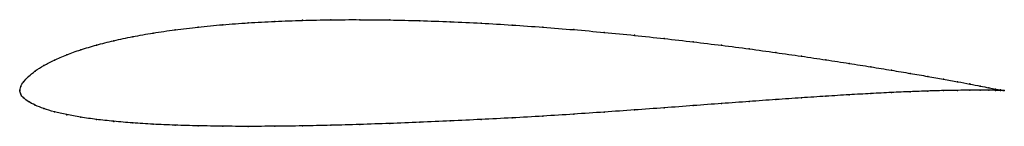
# Model space of a CAD drawing. Units: metres. Extents: x 0 to 1, y -0.04 to 0.07.
import ezdxf

# ---------------------------------------------------------------- set-up
doc = ezdxf.new("R2010")
doc.units = ezdxf.units.M

msp = doc.modelspace()

# ---------------------------------------------------------------- linework, layer by layer
at = {"color": 1}
msp.add_open_spline([(1, 0), (1, 0), (0.998, 0.0003), (0.9915, 0.0015), (0.9846, 0.0029), (0.9758, 0.0046), (0.9652, 0.0067), (0.9527, 0.0091), (0.9384, 0.0117), (0.9224, 0.0145), (0.9048, 0.0175), (0.8855, 0.0208), (0.8647, 0.0242), (0.8425, 0.0278), (0.8189, 0.0314), (0.7941, 0.0351), (0.7681, 0.0388), (0.741, 0.0426), (0.713, 0.0462), (0.6842, 0.0497), (0.6546, 0.0531), (0.6244, 0.0564), (0.5937, 0.0594), (0.5627, 0.0622), (0.5314, 0.0647), (0.5, 0.0669), (0.4686, 0.0688), (0.4373, 0.0703), (0.4062, 0.0714), (0.3756, 0.0721), (0.3454, 0.0724), (0.3158, 0.0723), (0.287, 0.0717), (0.259, 0.0707), (0.2319, 0.0692), (0.2059, 0.0673), (0.1811, 0.0649), (0.1575, 0.0621), (0.1353, 0.0588), (0.1145, 0.0551), (0.0952, 0.051), (0.0776, 0.0465), (0.0616, 0.0417), (0.0473, 0.0366), (0.0348, 0.0312), (0.0242, 0.0257), (0.0154, 0.02), (0.0085, 0.0145), (0.0036, 0.0089), (0.0006, 0.0043), (-0.0001, -0.0014), (-0.0001, 0.0013), (0.0006, -0.0039), (0.0036, -0.0073), (0.0085, -0.0113), (0.0154, -0.0148), (0.0242, -0.0184), (0.0348, -0.0216), (0.0473, -0.0245), (0.0616, -0.0271), (0.0776, -0.0294), (0.0952, -0.0313), (0.1145, -0.033), (0.1353, -0.0343), (0.1575, -0.0352), (0.1811, -0.0359), (0.2059, -0.0363), (0.2319, -0.0365), (0.259, -0.0363), (0.287, -0.036), (0.3158, -0.0354), (0.3454, -0.0345), (0.3756, -0.0335), (0.4062, -0.0323), (0.4373, -0.0309), (0.4686, -0.0294), (0.5, -0.0278), (0.5314, -0.026), (0.5627, -0.024), (0.5937, -0.0219), (0.6244, -0.0197), (0.6546, -0.0175), (0.6842, -0.0153), (0.713, -0.0131), (0.741, -0.0111), (0.7681, -0.0091), (0.7941, -0.0073), (0.8189, -0.0057), (0.8425, -0.0042), (0.8647, -0.003), (0.8855, -0.0019), (0.9048, -0.001), (0.9224, -0.0004), (0.9384, 0.0001), (0.9527, 0.0003), (0.9652, 0.0005), (0.9758, 0.0005), (0.9846, 0.0005), (0.9915, 0.0003), (0.998, 0.0001), (1, 0), (1, 0)], degree=3, knots=[0, 0, 0, 0, 0.019802, 0.029703, 0.039604, 0.049505, 0.059406, 0.069307, 0.079208, 0.089109, 0.09901, 0.108911, 0.118812, 0.128713, 0.138614, 0.148515, 0.158416, 0.168317, 0.178218, 0.188119, 0.19802, 0.207921, 0.217822, 0.227723, 0.237624, 0.247525, 0.257426, 0.267327, 0.277228, 0.287129, 0.29703, 0.306931, 0.316832, 0.326733, 0.336634, 0.346535, 0.356436, 0.366337, 0.376238, 0.386139, 0.39604, 0.405941, 0.415842, 0.425743, 0.435644, 0.445545, 0.455446, 0.465347, 0.475248, 0.485149, 0.49505, 0.50495, 0.514851, 0.524752, 0.534653, 0.544554, 0.554455, 0.564356, 0.574257, 0.584158, 0.594059, 0.60396, 0.613861, 0.623762, 0.633663, 0.643564, 0.653465, 0.663366, 0.673267, 0.683168, 0.693069, 0.70297, 0.712871, 0.722772, 0.732673, 0.742574, 0.752475, 0.762376, 0.772277, 0.782178, 0.792079, 0.80198, 0.811881, 0.821782, 0.831683, 0.841584, 0.851485, 0.861386, 0.871287, 0.881188, 0.891089, 0.90099, 0.910891, 0.920792, 0.930693, 0.940594, 0.950495, 0.960396, 0.970297, 0.980198, 1, 1, 1, 1], dxfattribs=at)
for p in [(0.2591, 0.0706), (0.2871, 0.0717), (0.3159, 0.0722), (0.3455, 0.0723), (0.3757, 0.0721), (0.4063, 0.0713), (0.4373, 0.0702), (0.1577, 0.062), (0.1813, 0.0648), (0.2061, 0.0672), (0.2321, 0.0692), (0.4686, 0.0687), (0.5, 0.0669), (0.5314, 0.0647), (0.5627, 0.0622), (0.0955, 0.0509), (0.1147, 0.055), (0.1355, 0.0587), (0.5937, 0.0594), (0.6243, 0.0564), (0.6545, 0.0531), (0.0619, 0.0416), (0.0778, 0.0464), (0.6841, 0.0497), (0.7129, 0.0462), (0.7409, 0.0425), (0.0351, 0.0312), (0.0476, 0.0365), (0.7679, 0.0388), (0.7939, 0.0351), (0.8187, 0.0314), (0.0157, 0.02), (0.0245, 0.0256), (0.8423, 0.0278), (0.8645, 0.0242), (0.8853, 0.0208), (0.0089, 0.0145), (0.9045, 0.0175), (0.9222, 0.0145), (0.9382, 0.0117), (0, 0), (0, 0), (0.001, 0.0041), (0.0039, 0.0091), (0.9382, 0), (0.9524, 0.0091), (0.9524, 0.0003), (0.9649, 0.0068), (0.9649, 0.0005), (0.9755, 0.0047), (0.9755, 0.0005), (0.9843, 0.0029), (0.9843, 0.0004), (0.9911, 0.0016), (0.9911, 0.0003), (0.9961, 0.0007), (0.9961, 0.0002), (0.999, 0.0002), (0.999, 0.0001), (1, 0), (1, 0), (0.001, -0.0036), (0.0039, -0.0074), (0.7679, -0.0091), (0.7939, -0.0073), (0.8187, -0.0057), (0.8423, -0.0043), (0.8645, -0.003), (0.8853, -0.0019), (0.9045, -0.0011), (0.9222, -0.0004), (0.0089, -0.0112), (0.0157, -0.0148), (0.0245, -0.0183), (0.6243, -0.0197), (0.6545, -0.0175), (0.6841, -0.0153), (0.7129, -0.0131), (0.7409, -0.0111), (0.0351, -0.0215), (0.0476, -0.0245), (0.0619, -0.0271), (0.0778, -0.0293), (0.4686, -0.0294), (0.5, -0.0277), (0.5314, -0.0259), (0.5627, -0.024), (0.5937, -0.0219), (0.0955, -0.0313), (0.1147, -0.0329), (0.1355, -0.0342), (0.1577, -0.0352), (0.1813, -0.0359), (0.2061, -0.0363), (0.2321, -0.0364), (0.2591, -0.0363), (0.2871, -0.0359), (0.3159, -0.0353), (0.3455, -0.0345), (0.3757, -0.0335), (0.4063, -0.0323), (0.4373, -0.0309)]:
    msp.add_point(p)

doc.saveas('drawing.dxf')
